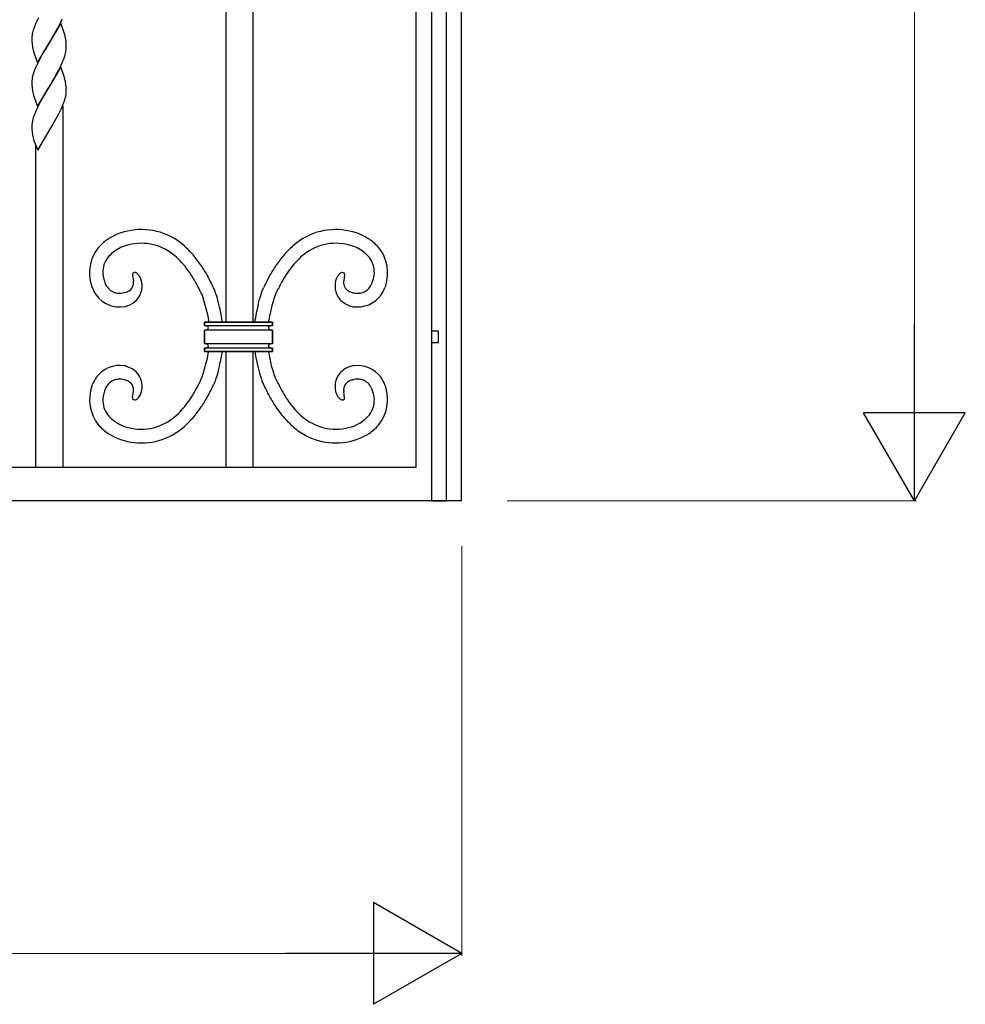
# Model space of a CAD drawing. Units: millimetres. Extents: x 0 to 8410, y 0 to 5940.
# Drawn here: x 5855 to 6273, y 3122 to 3558 of the extents above; entities that cross this region are included whole.
import ezdxf

# ---------------------------------------------------------------- set-up
doc = ezdxf.new("R2010")
doc.units = ezdxf.units.MM
doc.layers.add('YKK_13', color=4, linetype='Continuous', lineweight=30)
doc.layers.add('YKK_D', color=6, linetype='Continuous', lineweight=13)

msp = doc.modelspace()

# ---------------------------------------------------------------- linework, layer by layer
at = {"layer": 'YKK_13', "linetype": 'Continuous'}
for p, q in [((6049.8, 4347.13), (6049.81, 3344.95)), ((6029.81, 3359.97), (6029.81, 4336.04)), ((6036.72, 4336.21), (6036.72, 3344.95)), ((6043.32, 3344.95), (6043.32, 4336.21)), ((5945.81, 3885.91), (5945.81, 3424)), ((5957.81, 3424), (5957.81, 3885.91)), ((5861.82, 3556.14), (5861.34, 3554.96)), ((5862.36, 3557.34), (5861.82, 3556.14)), ((5862.94, 3558.54), (5862.36, 3557.34)), ((5872.8, 3556.21), (5867.68, 3547.44)), ((5872.11, 3555.15), (5872.85, 3556.64)), ((5874.49, 3551.41), (5872.8, 3556.21)), ((5872.85, 3556.64), (5873.53, 3558.13)), ((5860.57, 3552.67), (5860.36, 3551.85)), ((5861.34, 3554.96), (5860.92, 3553.8)), ((5867.8, 3547.63), (5871.02, 3553.11)), ((5871.02, 3553.11), (5872.11, 3555.15)), ((5860.09, 3549.83), (5860.08, 3549.6)), ((5860.08, 3549.6), (5860.09, 3548.92)), ((5860.09, 3548.92), (5860.11, 3548.1)), ((5860.11, 3548.1), (5860.16, 3547.17)), ((5860.21, 3551.07), (5860.14, 3550.56)), ((5862.56, 3538.66), (5867.68, 3547.44)), ((5867.68, 3547.44), (5867.56, 3547.24)), ((5867.68, 3547.44), (5867.8, 3547.63)), ((5874.73, 3550.58), (5874.49, 3551.41)), ((5875.25, 3546.58), (5875.2, 3547.52)), ((5860.78, 3543.74), (5860.86, 3543.46)), ((5860.86, 3543.46), (5862.56, 3538.66)), ((5865.12, 3543.17), (5864.49, 3542.05)), ((5866.19, 3545), (5865.12, 3543.17)), ((5867.56, 3547.24), (5866.19, 3545)), ((5874.78, 3542.2), (5874.99, 3543.02)), ((5875.14, 3543.8), (5875.21, 3544.31)), ((5875.26, 3545.95), (5875.25, 3546.58)), ((5875.27, 3545.27), (5875.26, 3545.95)), ((5875.27, 3545.04), (5875.27, 3545.27)), ((5862.79, 3538.83), (5862.22, 3537.64)), ((5863.24, 3539.73), (5862.79, 3538.83)), ((5864.49, 3542.05), (5863.24, 3539.73)), ((5872.99, 3537.54), (5873.65, 3539.03)), ((5873.65, 3539.03), (5874.01, 3539.91)), ((5874.01, 3539.91), (5874.44, 3541.07)), ((5861.12, 3534.97), (5860.82, 3534.11)), ((5861.57, 3536.15), (5861.12, 3534.97)), ((5862.22, 3537.64), (5861.57, 3536.15)), ((5872.8, 3536.8), (5867.68, 3528.03)), ((5870.87, 3533.42), (5871.96, 3535.45)), ((5871.96, 3535.45), (5872.41, 3536.34)), ((5872.41, 3536.34), (5872.99, 3537.54)), ((5874.3, 3532.58), (5872.8, 3536.8)), ((5860.09, 3530.43), (5860.08, 3530.2)), ((5860.08, 3530.2), (5860.09, 3529.52)), ((5860.21, 3531.66), (5860.14, 3531.16)), ((5860.57, 3533.27), (5860.36, 3532.45)), ((5860.82, 3534.11), (5860.57, 3533.27)), ((5867.8, 3528.23), (5869.01, 3530.23)), ((5869.01, 3530.23), (5869.92, 3531.76)), ((5869.92, 3531.76), (5870.87, 3533.42)), ((5874.49, 3532.01), (5874.3, 3532.58)), ((5874.69, 3531.31), (5874.49, 3532.01)), ((5860.09, 3529.52), (5860.11, 3528.7)), ((5860.11, 3528.7), (5860.16, 3527.77)), ((5862.56, 3519.26), (5867.68, 3528.03)), ((5867.56, 3527.84), (5864.8, 3523.21)), ((5867.68, 3528.03), (5867.56, 3527.84)), ((5867.68, 3528.03), (5867.8, 3528.23)), ((5875.2, 3528.12), (5875.15, 3528.81)), ((5875.25, 3527.17), (5875.2, 3528.12)), ((5875.26, 3526.55), (5875.25, 3527.17)), ((5875.27, 3525.87), (5875.26, 3526.55)), ((5860.78, 3524.34), (5860.91, 3523.92)), ((5860.91, 3523.92), (5862.56, 3519.26)), ((5863.7, 3521.21), (5863.09, 3520.03)), ((5864.8, 3523.21), (5863.7, 3521.21)), ((5874.23, 3521.09), (5874.62, 3522.24)), ((5874.62, 3522.24), (5874.86, 3523.07)), ((5874.86, 3523.07), (5875.05, 3523.88)), ((5875.18, 3524.66), (5875.24, 3525.15)), ((5861.82, 3517.34), (5861.46, 3516.45)), ((5862.5, 3518.83), (5861.82, 3517.34)), ((5863.09, 3520.03), (5862.5, 3518.83)), ((5871.96, 3516.05), (5872.41, 3516.94)), ((5872.41, 3516.94), (5872.99, 3518.13)), ((5872.99, 3518.13), (5873.65, 3519.63)), ((5873.65, 3519.63), (5874.23, 3521.09)), ((5873.81, 3519.48), (5873.81, 3359.86)), ((5860.57, 3513.87), (5860.36, 3513.05)), ((5860.82, 3514.71), (5860.57, 3513.87)), ((5861.12, 3515.57), (5860.82, 3514.71)), ((5861.46, 3516.45), (5861.12, 3515.57)), ((5869.92, 3512.36), (5870.87, 3514.02)), ((5870.87, 3514.02), (5871.96, 3516.05)), ((5860.09, 3511.03), (5860.08, 3510.79)), ((5860.08, 3510.79), (5860.09, 3510.12)), ((5860.09, 3510.12), (5860.11, 3509.29)), ((5860.11, 3509.29), (5860.16, 3508.37)), ((5860.21, 3512.26), (5860.14, 3511.76)), ((5862.64, 3500), (5867.68, 3508.63)), ((5867.68, 3508.63), (5867.8, 3508.83)), ((5867.8, 3508.83), (5869.01, 3510.83)), ((5869.01, 3510.83), (5869.92, 3512.36)), ((5860.78, 3504.94), (5860.86, 3504.66)), ((5860.86, 3504.66), (5862.64, 3500)), ((5861.81, 3359.86), (5861.81, 3502.17)), ((5904.56, 3445.06), (5904.56, 3444.98)), ((5904.56, 3444.98), (5904.56, 3444.9)), ((5904.59, 3444.57), (5904.94, 3442.26)), ((5908, 3443.69), (5907.93, 3443.82)), ((5908.07, 3443.56), (5908, 3443.69)), ((5908.12, 3443.43), (5908.07, 3443.56)), ((5998.28, 3445.02), (5997.9, 3442.26)), ((5886.42, 3440.19), (5886.75, 3439.27)), ((5940.59, 3438.69), (5940.39, 3439.16)), ((5940.8, 3438.19), (5940.59, 3438.69)), ((5962.04, 3438.19), (5962.24, 3438.69)), ((5962.24, 3438.69), (5962.44, 3439.16)), ((6010.32, 3441.04), (6010.49, 3441.44)), ((6016.41, 3440.19), (6016.08, 3439.27)), ((5900.56, 3436.95), (5900.4, 3436.92)), ((5934.44, 3437.74), (5934.92, 3436.68)), ((5934.92, 3436.68), (5935.09, 3436.31)), ((5935.09, 3436.31), (5935.25, 3435.9)), ((5935.25, 3435.9), (5935.42, 3435.44)), ((5935.42, 3435.44), (5935.68, 3434.7)), ((5935.68, 3434.7), (5935.95, 3433.89)), ((5941, 3437.65), (5940.8, 3438.19)), ((5941.42, 3436.46), (5941, 3437.65)), ((5941.73, 3435.48), (5941.42, 3436.46)), ((5942.03, 3434.45), (5941.73, 3435.48)), ((5942.44, 3432.98), (5942.03, 3434.45)), ((5960.7, 3434.09), (5961.21, 3435.82)), ((5961.21, 3435.82), (5961.52, 3436.77)), ((5961.52, 3436.77), (5961.73, 3437.36)), ((5961.73, 3437.36), (5962.04, 3438.19)), ((5966.98, 3434.17), (5966.53, 3432.7)), ((5967.15, 3434.7), (5966.98, 3434.17)), ((5967.41, 3435.44), (5967.15, 3434.7)), ((5967.58, 3435.9), (5967.41, 3435.44)), ((5967.75, 3436.31), (5967.58, 3435.9)), ((5967.91, 3436.68), (5967.75, 3436.31)), ((6001.97, 3437.01), (6002.43, 3436.92)), ((5935.95, 3433.89), (5936.12, 3433.31)), ((5936.12, 3433.31), (5936.57, 3431.73)), ((5936.57, 3431.73), (5937.01, 3430.02)), ((5937.01, 3430.02), (5937.62, 3427.44)), ((5943.03, 3430.63), (5942.44, 3432.98)), ((5960.1, 3431.82), (5960.7, 3434.09)), ((5966.17, 3431.4), (5965.3, 3427.82)), ((5966.53, 3432.7), (5966.17, 3431.4)), ((5937.62, 3427.44), (5938.3, 3424)), ((5936.34, 3424), (5936.34, 3422.5)), ((5966.34, 3424), (5936.34, 3424)), ((5936.34, 3422.5), (5936.34, 3424)), ((5936.34, 3424), (5966.34, 3424)), ((5936.34, 3422.5), (5966.34, 3422.5)), ((5966.34, 3422.5), (5966.34, 3424)), ((5966.34, 3424), (5966.34, 3422.5)), ((5936.34, 3420.5), (5936.34, 3414.5)), ((5966.34, 3420.5), (5936.34, 3420.5)), ((5936.34, 3414.5), (5936.34, 3420.5)), ((5965.74, 3420.56), (5965.78, 3420.55)), ((5966.34, 3414.5), (5966.34, 3420.5)), ((5966.34, 3420.5), (5966.34, 3414.5)), ((6039.72, 3420), (6036.72, 3420)), ((6036.72, 3420), (6036.72, 3415)), ((6039.72, 3415), (6039.72, 3420)), ((5936.34, 3414.5), (5966.34, 3414.5)), ((5936.34, 3412.5), (5936.34, 3411)), ((5966.34, 3412.5), (5936.34, 3412.5)), ((5936.34, 3411), (5936.34, 3412.5)), ((5936.61, 3412.51), (5936.69, 3412.52)), ((5966.03, 3412.51), (5966.12, 3412.5)), ((5966.34, 3411), (5966.34, 3412.5)), ((5966.34, 3412.5), (5966.34, 3411)), ((6036.72, 3415), (6039.72, 3415)), ((5936.34, 3411), (5966.34, 3411)), ((5966.34, 3411), (5936.34, 3411)), ((5937.01, 3405.54), (5937.62, 3408.12)), ((5937.62, 3408.12), (5938.19, 3411)), ((5945.81, 3411), (5945.81, 3359.97)), ((5957.81, 3359.97), (5957.81, 3411)), ((5936.12, 3402.26), (5936.57, 3403.83)), ((5936.57, 3403.83), (5937.01, 3405.54)), ((5943.03, 3404.93), (5942.44, 3402.58)), ((5960.1, 3403.74), (5960.7, 3401.47)), ((5966.17, 3404.16), (5965.3, 3407.74)), ((5966.53, 3402.87), (5966.17, 3404.16)), ((5935.09, 3399.25), (5935.25, 3399.67)), ((5935.25, 3399.67), (5935.42, 3400.12)), ((5935.42, 3400.12), (5935.68, 3400.86)), ((5935.68, 3400.86), (5935.95, 3401.67)), ((5935.95, 3401.67), (5936.12, 3402.26)), ((5941.73, 3400.08), (5941.42, 3399.1)), ((5942.03, 3401.11), (5941.73, 3400.08)), ((5942.44, 3402.58), (5942.03, 3401.11)), ((5960.7, 3401.47), (5961.21, 3399.75)), ((5961.21, 3399.75), (5961.52, 3398.79)), ((5966.98, 3401.4), (5966.53, 3402.87)), ((5967.15, 3400.86), (5966.98, 3401.4)), ((5967.41, 3400.12), (5967.15, 3400.86)), ((5967.58, 3399.67), (5967.41, 3400.12)), ((5967.75, 3399.25), (5967.58, 3399.67)), ((5886.58, 3395.83), (5886.75, 3396.29)), ((5900.56, 3398.61), (5900.4, 3398.64)), ((5934.44, 3397.82), (5934.92, 3398.88)), ((5934.92, 3398.88), (5935.09, 3399.25)), ((5940.59, 3396.87), (5940.39, 3396.4)), ((5940.8, 3397.37), (5940.59, 3396.87)), ((5941, 3397.91), (5940.8, 3397.37)), ((5941.42, 3399.1), (5941, 3397.91)), ((5961.52, 3398.79), (5961.73, 3398.2)), ((5961.73, 3398.2), (5962.04, 3397.37)), ((5962.04, 3397.37), (5962.24, 3396.87)), ((5962.24, 3396.87), (5962.44, 3396.4)), ((5967.91, 3398.88), (5967.75, 3399.25)), ((6001.97, 3398.55), (6002.43, 3398.64)), ((6016.41, 3395.38), (6016.08, 3396.29)), ((5904.56, 3390.58), (5904.56, 3390.66)), ((5904.59, 3390.99), (5904.94, 3393.3)), ((5908, 3391.87), (5907.93, 3391.74)), ((5908.07, 3392), (5908, 3391.87)), ((5908.12, 3392.13), (5908.07, 3392)), ((5998.28, 3390.54), (5997.9, 3393.3)), ((6010.32, 3394.52), (6010.49, 3394.12)), ((5904.56, 3390.5), (5904.56, 3390.58)), ((5369.81, 3359.97), (6029.81, 3359.97)), ((6049.81, 3357.64), (6049.79, 3357.64)), ((6049.81, 3345), (5349.81, 3345)), ((6036.72, 3344.95), (6043.32, 3344.95)), ((6049.79, 3345), (6049.59, 3345))]:
    msp.add_line(p, q, dxfattribs=at)
for centre, radius, start, end in [((5879.97, 3547.65), 20.06, 167.8839, 170.1756), ((5888.93, 3544.54), 29.5, 161.7061, 163.9978), ((5878.31, 3548.85), 18.25, 174.608, 176.8998), ((5850.25, 3544.54), 25.21, 11.5618, 13.8536), ((5848.63, 3545.02), 26.71, 7.5573, 9.849), ((5849.87, 3545.72), 25.4, 4.0842, 6.376), ((5888.88, 3549.59), 28.82, 184.8046, 187.0963), ((5879.52, 3549.02), 19.47, 188.8394, 195.7128), ((5855.38, 3547.23), 20.06, 347.8867, 350.1784), ((5857.04, 3546.02), 18.25, 354.6108, 356.9025), ((5846.44, 3550.33), 29.49, 341.6987, 343.9904), ((5878.31, 3529.44), 18.25, 174.608, 176.8998), ((5879.97, 3528.24), 20.06, 167.8839, 170.1756), ((5857.19, 3526.72), 18.09, 10.1111, 14.6941), ((5847.88, 3525.73), 27.44, 6.4407, 8.7324), ((5888.87, 3530.18), 28.81, 184.8072, 187.0989), ((5879.52, 3529.62), 19.47, 188.8394, 195.7128), ((5857.4, 3526.33), 17.87, 356.2275, 358.5193), ((5855.7, 3527.62), 19.7, 349.0681, 351.3598), ((5879.96, 3508.84), 20.04, 167.8771, 170.1688), ((5878.31, 3510.04), 18.25, 174.608, 176.8998), ((5888.88, 3510.78), 28.82, 184.8046, 187.0963), ((5879.52, 3510.21), 19.47, 188.8394, 195.7128), ((5908.53, 3436.32), 28.62, 60.2222, 112.0333), ((5994.3, 3436.32), 28.62, 67.9667, 119.7777), ((5906.74, 3441.64), 23.08, 125.4075, 139.142), ((5910.56, 3434.06), 31.5, 113.9071, 123.0695), ((5896.18, 3420.29), 48.75, 50.1071, 56.9805), ((6006.65, 3420.29), 48.75, 123.0195, 129.8929), ((5992.28, 3434.06), 31.5, 56.9283, 66.0907), ((5996.09, 3441.64), 23.08, 40.8604, 54.595), ((5903.38, 3445.78), 17.85, 142.1111, 198.256), ((5908.32, 3438.61), 20.45, 116.9904, 126.1529), ((5911.85, 3430.19), 29.56, 113.3903, 115.6821), ((5908.37, 3436.11), 22.76, 55.1219, 111.2669), ((5880.84, 3407.74), 68.31, 42.4007, 46.9837), ((6021.99, 3407.74), 68.31, 133.0163, 137.5993), ((5994.46, 3436.11), 22.76, 68.7333, 124.8782), ((5990.98, 3430.19), 29.56, 64.3159, 66.6077), ((5993.5, 3437.06), 22.29, 53.3375, 62.4999), ((5999.46, 3445.78), 17.85, 341.7428, 37.8877), ((5902.62, 3445.8), 11.24, 139.3227, 175.6838), ((5907.67, 3440.66), 18.42, 128.2831, 137.4456), ((5899.13, 3424.8), 37.34, 46.5332, 53.4067), ((5887.95, 3415.44), 51.85, 40.0988, 44.6819), ((5873.79, 3406.09), 74.72, 35.1058, 39.6888), ((6029.04, 3406.09), 74.72, 140.3112, 144.8942), ((6014.88, 3415.44), 51.85, 135.3181, 139.9012), ((6003.7, 3424.8), 37.34, 126.5933, 133.4668), ((5994.34, 3439.75), 19.65, 43.7391, 50.6125), ((6000.25, 3445.85), 11.17, 359.0675, 42.0994), ((5882.61, 3413.09), 57.48, 33.8816, 38.4646), ((5820.49, 3375.9), 135.82, 30.2999, 32.5917), ((6082.35, 3375.91), 135.82, 147.4128, 149.7046), ((6020.22, 3413.08), 57.48, 141.5304, 146.1134), ((5906.59, 3446.46), 15.17, 179.3134, 190.763), ((5910.18, 3448.05), 19.02, 193.4587, 200.3321), ((5908.76, 3444.97), 4.2, 176.4171, 178.7089), ((5912.85, 3445.44), 8.31, 183.7238, 186.0155), ((5905.2, 3445.2), 0.63, 136.7255, 177.5414), ((5905.58, 3444.63), 1.31, 76.0136, 129.9966), ((5905.15, 3443.67), 2.36, 60.033, 71.4826), ((5899.67, 3439.98), 9.13, 315.4056, 22.2026), ((5904.37, 3442.62), 3.66, 50.7712, 57.6447), ((5902.14, 3440.36), 6.82, 43.7, 48.2831), ((5897.89, 3437.15), 12.13, 38.5009, 40.7927), ((5900.38, 3439.65), 8.63, 28.9084, 35.7818), ((5844.79, 3391.04), 101.21, 30.0133, 32.305), ((5807.41, 3375.87), 147.27, 25.4496, 27.7414), ((6095.42, 3375.86), 147.28, 152.2543, 154.546), ((6058.05, 3391.05), 101.2, 147.701, 149.9928), ((6003.14, 3439.96), 9.12, 157.6262, 220.1951), ((6001.28, 3440.57), 7.17, 154.2116, 156.5034), ((6001.86, 3440.04), 7.92, 143.399, 152.5614), ((6000.25, 3441.02), 6.05, 137.1521, 141.7352), ((5999.08, 3442.01), 4.51, 129.4671, 136.3406), ((5998.42, 3442.64), 3.61, 120.7856, 127.659), ((5997.39, 3444.33), 1.63, 94.7826, 119.8918), ((5997.22, 3444.58), 1.37, 49.9815, 88.5737), ((5997.6, 3445.19), 0.665, 3.5945, 42.1866), ((5995.7, 3445.04), 2.57, 359.5201, 4.1032), ((5987.94, 3449.62), 23.98, 340.0719, 344.655), ((5996.27, 3446.65), 15.18, 347.1199, 356.2824), ((5903.64, 3446.11), 18.22, 202.0526, 213.5023), ((5907.45, 3447.49), 16.27, 201.8249, 204.1167), ((5903.95, 3446.3), 12.59, 205.668, 210.2511), ((5898.76, 3443.43), 6.66, 211.4073, 256.647), ((5900.6, 3441.55), 4.43, 304.8764, 350.1161), ((5892.25, 3440.6), 12.79, 5.1554, 7.4471), ((5898.98, 3441.45), 6.02, 353.7409, 2.9034), ((5835.26, 3389.41), 110.32, 25.9825, 28.2742), ((6093.75, 3376.64), 139.43, 152.2018, 154.4935), ((6004.1, 3441.35), 6.27, 171.6675, 180.83), ((6003.11, 3441.53), 5.28, 182.8673, 196.6019), ((6002.21, 3441.59), 4.44, 200.6584, 232.5369), ((6004.08, 3443.43), 6.66, 283.3553, 328.595), ((5996.5, 3447.49), 15.25, 330.3975, 334.9805), ((5999.19, 3446.11), 18.22, 326.5012, 337.9509), ((5898.85, 3443.47), 12.77, 215.4677, 280.1563), ((5898.91, 3445.98), 9.19, 259.3787, 270.8283), ((5898.62, 3448.13), 11.35, 272.1743, 279.0478), ((5897.95, 3449.85), 13.16, 281.4457, 286.0288), ((5895.93, 3453.6), 17.34, 289.0066, 291.2983), ((5899.68, 3443.31), 6.41, 293.4916, 302.654), ((6003.12, 3443.17), 6.26, 234.686, 243.8484), ((6004.54, 3446.86), 10.21, 245.8419, 250.4249), ((6004.46, 3447.79), 11.06, 252.4306, 257.0137), ((6003.9, 3443.64), 12.94, 261.545, 324.114), ((6004.22, 3448.12), 11.34, 260.9512, 267.8246), ((6003.92, 3445.98), 9.19, 269.1712, 280.6208), ((5897.19, 3447.14), 16.71, 283.539, 288.1221), ((5898.57, 3441.78), 11.19, 289.9589, 312.8013), ((5743.62, 3386.73), 204.18, 10.5172, 12.4159), ((6084.62, 3401.55), 128.15, 166.3371, 169.9133), ((6004.1, 3441.43), 10.81, 222.901, 250.2721), ((6004.71, 3443.95), 13.39, 251.4146, 258.288), ((6111.47, 3396.46), 149.49, 167.8919, 169.3866), ((5936.3, 3419.34), 3.16, 73.337, 89.3537), ((5936.37, 3420), 2.51, 58.9644, 70.414), ((5937.23, 3421.4), 0.86, 6.1493, 60.1322), ((5937.3, 3421.56), 0.793, 303.9392, 355.7503), ((5965.38, 3421.44), 0.792, 123.9334, 175.7445), ((5965.45, 3421.59), 0.86, 186.1564, 237.9675), ((5966.15, 3420.36), 2.11, 106.6929, 124.9886), ((5966.33, 3419.61), 2.88, 89.8243, 105.841), ((5936.33, 3423.52), 3.02, 270.2468, 286.2634), ((5936.59, 3422.52), 1.99, 287.1746, 305.4703), ((5966.38, 3423.03), 2.58, 237.4277, 244.3011), ((5966.45, 3423.62), 3.14, 247.7241, 256.8866), ((5966.83, 3426.82), 6.36, 260.485, 262.7767), ((5966.38, 3424.37), 3.88, 264.8415, 269.4245), ((5936.32, 3411.49), 3.01, 71.3701, 89.6658), ((5936.19, 3419.16), 6.67, 271.325, 273.6168), ((5936.17, 3416.26), 3.78, 277.898, 284.7715), ((5936.53, 3414.63), 2.11, 286.5977, 304.8933), ((5936.53, 3412.35), 2.13, 57.8914, 69.341), ((5937.23, 3413.4), 0.861, 6.1092, 60.0921), ((5937.27, 3413.57), 0.824, 304.9675, 354.5972), ((5965.38, 3413.44), 0.793, 123.975, 175.7861), ((5965.41, 3413.57), 0.823, 185.367, 234.9967), ((5966.22, 3412.22), 2.27, 108.3342, 124.3509), ((5966.16, 3414.65), 2.13, 235.1035, 251.1202), ((5966.48, 3416.07), 3.59, 253.6383, 262.8007), ((5966.43, 3410.98), 3.52, 91.3927, 105.1272), ((5966.43, 3418.06), 5.57, 266.7949, 269.0867), ((5743.62, 3448.84), 204.18, 347.5841, 349.3199), ((6084.62, 3434.01), 128.15, 190.3453, 193.6623), ((6111.47, 3439.1), 149.49, 190.8357, 192.1081), ((5898.85, 3392.09), 12.77, 79.8437, 144.5323), ((5897.19, 3388.42), 16.71, 71.8779, 76.461), ((5898.57, 3393.78), 11.19, 47.1932, 70.0356), ((6004.1, 3394.13), 10.81, 109.7326, 137.1037), ((6004.71, 3391.61), 13.39, 101.6947, 108.5682), ((6003.9, 3391.92), 12.94, 35.888, 98.4569), ((5903.65, 3389.45), 18.22, 146.5014, 157.951), ((5899.67, 3395.58), 9.13, 337.7974, 44.5944), ((6003.14, 3395.6), 9.12, 139.8049, 202.3738), ((5999.19, 3389.45), 18.22, 22.0455, 33.4951), ((5903.63, 3389.84), 18.07, 160.6378, 218.9346), ((5903.95, 3389.26), 12.59, 149.7489, 154.332), ((5898.76, 3392.14), 6.66, 103.3485, 148.5882), ((5898.92, 3389.58), 9.19, 89.1873, 100.6369), ((5898.62, 3387.44), 11.35, 80.9522, 87.8257), ((5897.95, 3385.71), 13.16, 73.9712, 78.5543), ((5895.92, 3381.96), 17.35, 68.6629, 70.9547), ((5899.68, 3392.25), 6.41, 57.346, 66.5084), ((5900.6, 3394.01), 4.43, 9.8839, 55.1236), ((5835.25, 3446.15), 110.33, 331.7287, 334.0205), ((5807.41, 3459.69), 147.27, 332.2586, 334.5504), ((6095.42, 3459.7), 147.28, 205.454, 207.7457), ((6093.75, 3458.92), 139.43, 205.5065, 207.7982), ((6003.11, 3394.03), 5.28, 163.3981, 177.1327), ((6002.21, 3393.97), 4.44, 127.4631, 159.3416), ((6003.12, 3392.4), 6.26, 116.1516, 125.314), ((6004.54, 3388.7), 10.21, 109.6076, 114.1907), ((6004.46, 3387.78), 11.06, 102.9863, 107.5694), ((6004.22, 3387.44), 11.34, 92.1754, 99.0488), ((6003.92, 3389.58), 9.19, 79.3636, 90.8133), ((6004.08, 3392.14), 6.66, 31.4095, 76.6492), ((5996.5, 3388.07), 15.25, 25.0087, 29.5918), ((5999, 3389.88), 18.26, 321.361, 17.506), ((5906.59, 3389.1), 15.18, 169.2378, 180.6874), ((5910.18, 3387.51), 19.02, 159.6643, 166.5377), ((5907.46, 3388.07), 16.28, 155.9005, 158.1923), ((5912.85, 3390.12), 8.31, 173.9845, 176.2762), ((5892.25, 3394.96), 12.79, 352.5529, 354.8446), ((5898.99, 3394.11), 6.02, 357.0975, 6.2599), ((5897.89, 3398.41), 12.13, 319.2073, 321.4991), ((5900.38, 3395.91), 8.63, 324.2182, 331.0916), ((5844.8, 3444.52), 101.2, 327.6913, 329.9831), ((5820.5, 3459.66), 135.81, 327.4056, 329.6973), ((6082.34, 3459.65), 135.8, 210.2982, 212.5899), ((6058.04, 3444.51), 101.19, 210.0109, 212.3026), ((6001.28, 3394.99), 7.17, 203.4966, 205.7884), ((6001.86, 3395.52), 7.92, 207.4506, 216.613), ((6000.25, 3394.54), 6.05, 218.2648, 222.8479), ((6004.1, 3394.21), 6.26, 179.1719, 188.3344), ((5987.94, 3385.94), 23.98, 15.345, 19.9281), ((5996.27, 3388.91), 15.18, 3.7176, 12.8801), ((5902.62, 3389.77), 11.24, 184.3162, 220.6773), ((5908.76, 3390.6), 4.2, 181.2911, 183.5829), ((5905.19, 3390.36), 0.63, 182.4839, 223.2998), ((5905.58, 3390.93), 1.31, 230.0034, 283.9864), ((5905.15, 3391.9), 2.36, 288.5174, 299.967), ((5904.37, 3392.94), 3.66, 302.3023, 309.1758), ((5902.13, 3395.2), 6.83, 311.7547, 316.3377), ((5887.95, 3420.12), 51.85, 315.3181, 319.9012), ((5882.6, 3422.47), 57.48, 321.5391, 326.1221), ((5873.78, 3429.47), 74.73, 320.3141, 324.8971), ((6029.05, 3429.47), 74.73, 215.1029, 219.6859), ((6020.23, 3422.48), 57.49, 213.8829, 218.466), ((6014.88, 3420.12), 51.85, 220.0988, 224.6819), ((5999.08, 3393.55), 4.51, 223.6594, 230.5329), ((5998.42, 3392.92), 3.61, 232.341, 239.2144), ((5997.39, 3391.23), 1.63, 240.1082, 265.2174), ((5997.22, 3390.98), 1.37, 271.4263, 310.0185), ((5997.61, 3390.38), 0.664, 317.788, 356.3802), ((5995.7, 3390.52), 2.57, 355.8968, 0.4799), ((6000.25, 3389.71), 11.17, 317.9006, 0.9325), ((5907.67, 3394.9), 18.42, 222.5544, 231.7169), ((5899.13, 3410.76), 37.34, 306.5933, 313.4668), ((6003.7, 3410.76), 37.34, 226.5332, 233.4067), ((5994.34, 3395.81), 19.65, 309.3875, 316.2609), ((5906.8, 3394.09), 23.25, 222.1757, 235.9102), ((5909.36, 3398.49), 22.3, 234.0327, 240.9061), ((5918.39, 3418.71), 44.4, 243.4102, 245.702), ((5908.37, 3399.45), 22.76, 248.7331, 304.8781), ((5900.55, 3409.56), 41.56, 301.1641, 310.3266), ((5880.85, 3427.82), 68.31, 313.0126, 317.5956), ((6021.98, 3427.82), 68.31, 222.4044, 226.9874), ((6002.28, 3409.56), 41.56, 229.6734, 238.8359), ((5994.46, 3399.45), 22.76, 235.1218, 291.2667), ((5984.45, 3418.72), 44.41, 294.2939, 296.5856), ((5992.08, 3400.54), 24.77, 299.6138, 306.4873), ((5996.03, 3394.09), 23.25, 304.0884, 317.8229), ((5909.07, 3398.86), 28.48, 237.518, 246.6804), ((5908.54, 3399.59), 28.95, 248.2129, 297.8426), ((5994.3, 3399.59), 28.95, 242.1574, 291.7871), ((5993.77, 3398.86), 28.48, 293.3216, 302.4841)]:
    msp.add_arc(centre, radius, start, end, dxfattribs=at)
at = {"layer": 'YKK_D'}
for p, q in [((6250.03, 4499.95), (6250.03, 3389.95)), ((6070.03, 3344.95), (6251.03, 3344.95)), ((6050.03, 3324.95), (6050.03, 3143.95)), ((5395.03, 3144.95), (6005.03, 3144.95))]:
    msp.add_line(p, q, dxfattribs=at)
at = {"layer": 'YKK_D', "lineweight": -2}
for p, q in [((6250.03, 3344.95), (6250.03, 3422.9)), ((6250.03, 3344.95), (6227.53, 3383.92)), ((6272.53, 3383.92), (6227.53, 3383.92)), ((6250.03, 3344.95), (6272.53, 3383.92)), ((6050.03, 3144.95), (6011.06, 3167.45)), ((6011.06, 3167.45), (6011.06, 3122.45)), ((6050.03, 3144.95), (5972.08, 3144.95)), ((6050.03, 3144.95), (6011.06, 3122.45))]:
    msp.add_line(p, q, dxfattribs=at)

doc.saveas('drawing.dxf')
